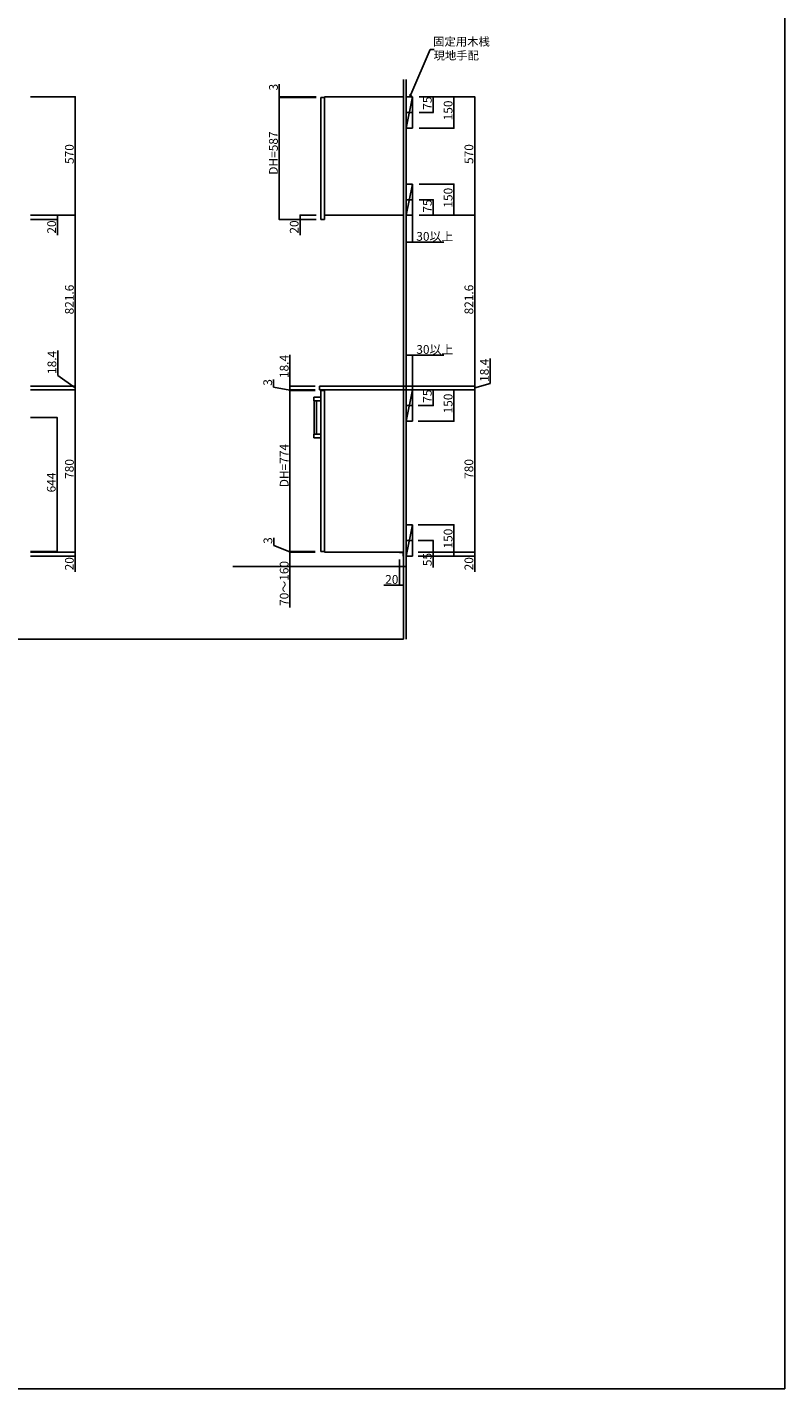
# Model space of a CAD drawing. Extents: x 0 to 8750, y 0 to 13180.
# Drawn here: x 5105 to 8750, y 0 to 6551 of the extents above; entities that cross this region are included whole.
import ezdxf

# ---------------------------------------------------------------- set-up
doc = ezdxf.new("R2010")
doc.units = 0
doc.header["$LTSCALE"] = 10
for name, color, linetype in [('YKK_12', 2, 'CONTINUOUS'), ('YKK_13', 4, 'CONTINUOUS'), ('YKK_D', 6, 'CONTINUOUS'), ('YKK_ZWAK', 7, 'CONTINUOUS'), ('YSS_K', 3, 'CONTINUOUS')]:
    doc.layers.add(name, color=color, linetype=linetype)
doc.styles.get("Standard").update_dxf_attribs({"font": 'txt', "bigfont": 'EXTFONT.shx'})

msp = doc.modelspace()

# ---------------------------------------------------------------- linework, layer by layer
at = {"layer": 'YKK_12'}
for p, q in [((6535.5, 6212.8, 0), (6517.5, 6212.8, 0)), ((6517.5, 6212.8, 0), (6517.5, 5625.8, 0)), ((6915.5, 6215.8, 0), (6535.5, 6215.8, 0)), ((6535.5, 6215.8, 0), (6535.5, 5645.8, 0)), ((6535.5, 5625.8, 0), (6535.5, 6212.8, 0)), ((6915.5, 5645.8, 0), (6915.5, 6215.8, 0)), ((6960.8, 6140.8, 0), (6925.2, 6140.8, 0)), ((6960.8, 5720.8, 0), (6925.2, 5720.8, 0)), ((6535.5, 5645.8, 0), (6915.5, 5645.8, 0)), ((6517.5, 5625.8, 0), (6535.5, 5625.8, 0)), ((6915.5, 4824.2, 0), (6510.5, 4824.2, 0)), ((6510.5, 4824.2, 0), (6510.5, 4805.8, 0)), ((6510.5, 4805.8, 0), (6915.5, 4805.8, 0)), ((6535.5, 4802.8, 0), (6517.5, 4802.8, 0)), ((6517.5, 4802.8, 0), (6517.5, 4028.8, 0)), ((6915.5, 4805.8, 0), (6535.5, 4805.8, 0)), ((6535.5, 4805.8, 0), (6535.5, 4025.8, 0)), ((6535.5, 4028.8, 0), (6535.5, 4802.8, 0)), ((6915.5, 4805.8, 0), (6915.5, 4824.2, 0)), ((6915.5, 4025.8, 0), (6915.5, 4805.8, 0)), ((6960.8, 4730.8, 0), (6925.2, 4730.8, 0)), ((6960.8, 4080.8, 0), (6925.2, 4080.8, 0)), ((6517.5, 4028.8, 0), (6535.5, 4028.8, 0)), ((6535.5, 4025.8, 0), (6915.5, 4025.8, 0))]:
    msp.add_line(p, q, dxfattribs=at)
at = {"layer": 'YKK_13', "linetype": 'Continuous'}
for p, q in [((6484.3, 4769.3, 0), (6484.3, 4768.8, 0)), ((6484.3, 4768.8, 0), (6484.5, 4753.3, 0)), ((6485, 4592.8, 0), (6485, 4752.8, 0)), ((6485, 4752.8, 0), (6497, 4752.8, 0)), ((6517.5, 4770.3, 0), (6485.3, 4770.3, 0)), ((6517.5, 4752.8, 0), (6494.5, 4752.8, 0)), ((6497, 4592.8, 0), (6497, 4752.8, 0)), ((6517.5, 4770.3, 0), (6517.5, 4752.8, 0)), ((6484.3, 4576.8, 0), (6484.5, 4592.3, 0)), ((6491, 4592.8, 0), (6485, 4592.8, 0)), ((6497, 4592.8, 0), (6485, 4592.8, 0)), ((6517.5, 4592.8, 0), (6491, 4592.8, 0)), ((6517.5, 4575.3, 0), (6517.5, 4592.8, 0)), ((6484.3, 4576.3, 0), (6484.3, 4576.8, 0)), ((6517.5, 4575.3, 0), (6485.3, 4575.3, 0))]:
    msp.add_line(p, q, dxfattribs=at)
at = {"layer": 'YKK_13'}
for p, q in [((6895.5, 4025.8, 0), (6915.5, 4025.8, 0)), ((6895.5, 4023.8, 0), (6895.5, 4025.8, 0)), ((6913.5, 4023.8, 0), (6895.5, 4023.8, 0)), ((6913.5, 4005.8, 0), (6913.5, 4023.8, 0)), ((6915.5, 4005.8, 0), (6913.5, 4005.8, 0)), ((6915.5, 4025.8, 0), (6915.5, 4005.8, 0))]:
    msp.add_line(p, q, dxfattribs=at)
at = {"layer": 'YKK_13', "linetype": 'Continuous'}
for centre, radius, start, end in [((6485.3, 4769.3, 0), 1, 90, 179.5), ((6485, 4753.3, 0), 0.5, 180.5, 270), ((6485, 4592.3, 0), 0.5, 90, 179.5), ((6485.3, 4576.3, 0), 1, 180.5, 270)]:
    msp.add_arc(centre, radius, start, end, dxfattribs=at)
at = {"layer": 'YKK_D'}
for p, q in [((6950.6, 6226.7, 0), (7043.3, 6443.7, 0)), ((7043.3, 6443.7, 0), (7062.2, 6443.7, 0)), ((6317.5, 6215.8, 0), (6317.5, 6276, 0)), ((5120.3, 6215.8, 0), (5336.5, 6215.8, 0)), ((5335.5, 6215.8, 0), (5335.5, 5645.8, 0)), ((6494.9, 6215.8, 0), (6316.5, 6215.8, 0)), ((6494.9, 6212.8, 0), (6316.5, 6212.8, 0)), ((6494.9, 6212.8, 0), (6316.5, 6212.8, 0)), ((6317.5, 6212.8, 0), (6317.5, 6215.8, 0)), ((6317.5, 6212.8, 0), (6317.5, 6200.9, 0)), ((6317.5, 6212.8, 0), (6317.5, 5625.8, 0)), ((6990.7, 6215.8, 0), (7159, 6215.8, 0)), ((6990.7, 6215.8, 0), (7059, 6215.8, 0)), ((6990.7, 6215.8, 0), (7259, 6215.8, 0)), ((7058, 6215.8, 0), (7058, 6140.8, 0)), ((7158, 6065.8, 0), (7158, 6215.8, 0)), ((7258, 5645.8, 0), (7258, 6215.8, 0)), ((6990.7, 6140.8, 0), (7059, 6140.8, 0)), ((6990.7, 6065.8, 0), (7159, 6065.8, 0)), ((6990.7, 5795.8, 0), (7159, 5795.8, 0)), ((7158, 5645.8, 0), (7158, 5795.8, 0)), ((6990.7, 5720.8, 0), (7059, 5720.8, 0)), ((7058, 5645.8, 0), (7058, 5720.8, 0)), ((5120.3, 5645.8, 0), (5251.2, 5645.8, 0)), ((5120.3, 5645.8, 0), (5336.5, 5645.8, 0)), ((5120.3, 5645.8, 0), (5336.5, 5645.8, 0)), ((5250.2, 5645.8, 0), (5250.2, 5625.8, 0)), ((5335.5, 4824.2, 0), (5335.5, 5645.8, 0)), ((6494.9, 5645.8, 0), (6416.5, 5645.8, 0)), ((6417.5, 5645.8, 0), (6417.5, 5625.8, 0)), ((6928, 5644.8, 0), (6928, 5515.3, 0)), ((6958, 5644.8, 0), (6958, 5515.3, 0)), ((6990.7, 5645.8, 0), (7159, 5645.8, 0)), ((6990.7, 5645.8, 0), (7059, 5645.8, 0)), ((6990.7, 5645.8, 0), (7259, 5645.8, 0)), ((6990.7, 5645.8, 0), (7259, 5645.8, 0)), ((7258, 5645.8, 0), (7258, 4824.2, 0)), ((5120.3, 5625.8, 0), (5251.2, 5625.8, 0)), ((5250.2, 5625.8, 0), (5250.2, 5550.6, 0)), ((6494.9, 5625.8, 0), (6316.5, 5625.8, 0)), ((6494.9, 5625.8, 0), (6416.5, 5625.8, 0)), ((6417.5, 5625.8, 0), (6417.5, 5550.6, 0)), ((6928, 5516.3, 0), (6958, 5516.3, 0)), ((6958, 5516.3, 0), (7109.3, 5516.3, 0)), ((5251.4, 4875.5, 0), (5251.4, 4994.8, 0)), ((6369.1, 4824.2, 0), (6369.1, 4975, 0)), ((6928, 4953.7, 0), (6928, 4973.3, 0)), ((6928, 4972.3, 0), (6958, 4972.3, 0)), ((6958, 4806.8, 0), (6958, 4973.3, 0)), ((6958, 4972.3, 0), (7109.3, 4972.3, 0)), ((7332.5, 4837.3, 0), (7332.5, 4956.6, 0)), ((5335.5, 4815, 0), (5251.4, 4875.5, 0)), ((6289.8, 4818.8, 0), (6289.8, 4855.2, 0)), ((5120.3, 4824.2, 0), (5336.5, 4824.2, 0)), ((5120.3, 4824.2, 0), (5336.5, 4824.2, 0)), ((5120.3, 4805.8, 0), (5336.5, 4805.8, 0)), ((5120.3, 4805.8, 0), (5336.5, 4805.8, 0)), ((5335.5, 4805.8, 0), (5335.5, 4824.2, 0)), ((5335.5, 4025.8, 0), (5335.5, 4805.8, 0)), ((6369.1, 4804.3, 0), (6289.8, 4818.8, 0)), ((6490.7, 4824.2, 0), (6368.1, 4824.2, 0)), ((6490.7, 4805.8, 0), (6368.1, 4805.8, 0)), ((6490.7, 4805.8, 0), (6368.1, 4805.8, 0)), ((6490.7, 4802.8, 0), (6368.1, 4802.8, 0)), ((6490.7, 4802.8, 0), (6368.1, 4802.8, 0)), ((6369.1, 4805.8, 0), (6369.1, 4824.2, 0)), ((6369.1, 4805.8, 0), (6369.1, 4817.7, 0)), ((6369.1, 4805.8, 0), (6369.1, 4802.8, 0)), ((6369.1, 4805.8, 0), (6369.1, 4802.8, 0)), ((6369.1, 4802.8, 0), (6369.1, 4790.9, 0)), ((6369.1, 4802.8, 0), (6369.1, 4028.8, 0)), ((6916.5, 4824.2, 0), (7259, 4824.2, 0)), ((6916.5, 4805.8, 0), (7259, 4805.8, 0)), ((6985.1, 4805.8, 0), (7159, 4805.8, 0)), ((6985.1, 4805.8, 0), (7259, 4805.8, 0)), ((6985.1, 4805.8, 0), (7059, 4805.8, 0)), ((6990.7, 4824.2, 0), (7259, 4824.2, 0)), ((7058, 4805.8, 0), (7058, 4730.8, 0)), ((7158, 4655.8, 0), (7158, 4805.8, 0)), ((7258, 4815, 0), (7332.5, 4837.3, 0)), ((7258, 4824.2, 0), (7258, 4805.8, 0)), ((7258, 4805.8, 0), (7258, 4025.8, 0)), ((6985.1, 4730.8, 0), (7059, 4730.8, 0)), ((5120.1, 4672.8, 0), (5249.5, 4672.8, 0)), ((5248.5, 4028.8, 0), (5248.5, 4672.8, 0)), ((6985.1, 4655.8, 0), (7159, 4655.8, 0)), ((6985.1, 4155.8, 0), (7159, 4155.8, 0)), ((7158, 4005.8, 0), (7158, 4155.8, 0)), ((6290.8, 4057.9, 0), (6290.8, 4094.3, 0)), ((6985.1, 4080.8, 0), (7059, 4080.8, 0)), ((7058, 4080.8, 0), (7058, 4025.8, 0)), ((5120.1, 4028.8, 0), (5249.5, 4028.8, 0)), ((5120.3, 4025.8, 0), (5336.5, 4025.8, 0)), ((5120.3, 4025.8, 0), (5336.5, 4025.8, 0)), ((5120.3, 4005.8, 0), (5336.5, 4005.8, 0)), ((5335.5, 4025.8, 0), (5335.5, 4005.8, 0)), ((5335.5, 4005.8, 0), (5335.5, 3930.6, 0)), ((6369.1, 4027.3, 0), (6290.8, 4057.9, 0)), ((6490.7, 4028.8, 0), (6368.1, 4028.8, 0)), ((6490.7, 4028.8, 0), (6368.1, 4028.8, 0)), ((6490.7, 4025.8, 0), (6368.1, 4025.8, 0)), ((6490.7, 4025.8, 0), (6368.1, 4025.8, 0)), ((6369.1, 4028.8, 0), (6369.1, 4040.7, 0)), ((6369.1, 4028.8, 0), (6369.1, 4025.8, 0)), ((6369.1, 4028.8, 0), (6369.1, 4025.8, 0)), ((6369.1, 4025.8, 0), (6369.1, 3955.8, 0)), ((6369.1, 4025.8, 0), (6369.1, 4013.9, 0)), ((6985.1, 4025.8, 0), (7259, 4025.8, 0)), ((6985.1, 4025.8, 0), (7259, 4025.8, 0)), ((6985.1, 4025.8, 0), (7059, 4025.8, 0)), ((6985.1, 4005.8, 0), (7159, 4005.8, 0)), ((6985.1, 4005.8, 0), (7259, 4005.8, 0)), ((7058, 4025.8, 0), (7058, 3950.6, 0)), ((7258, 4025.8, 0), (7258, 4005.8, 0)), ((7258, 4005.8, 0), (7258, 3930.6, 0)), ((6490.7, 3955.8, 0), (6368.1, 3955.8, 0)), ((6369.1, 3955.8, 0), (6369.1, 3759.6, 0)), ((6895.5, 3989.6, 0), (6895.5, 3864.8, 0)), ((6915.5, 3989.6, 0), (6915.5, 3864.8, 0)), ((6895.5, 3865.8, 0), (6820.3, 3865.8, 0)), ((6915.5, 3865.8, 0), (6895.5, 3865.8, 0))]:
    msp.add_line(p, q, dxfattribs=at)
at = {"layer": 'YKK_D', "linetype": 'ByBlock', "lineweight": -2}
for p, q in [((6946, 6215.8, 0), (6947.7, 6228, 0)), ((6946, 6215.8, 0), (6950.6, 6226.7, 0)), ((6953.6, 6225.5, 0), (6946, 6215.8, 0))]:
    msp.add_line(p, q, dxfattribs=at)
at = {"layer": 'YKK_D', "linetype": 'ByBlock', "const_width": 5.95}
for points in [[(5335.5, 6215, 1), (5335.5, 6216.5, 1)], [(6317.5, 6216.5, 1), (6317.5, 6215, 1)], [(6317.5, 6212, 1), (6317.5, 6213.5, 1)], [(6317.5, 6212, 1), (6317.5, 6213.5, 1)], [(7058, 6215, 1), (7058, 6216.5, 1)], [(7158, 6215, 1), (7158, 6216.5, 1)], [(7258, 6215, 1), (7258, 6216.5, 1)], [(7058, 6141.5, 1), (7058, 6140, 1)], [(7158, 6066.5, 1), (7158, 6065, 1)], [(7158, 5795, 1), (7158, 5796.5, 1)], [(7058, 5720, 1), (7058, 5721.5, 1)], [(5250.2, 5645, 1), (5250.2, 5646.5, 1)], [(5335.5, 5646.5, 1), (5335.5, 5645, 1)], [(5335.5, 5645, 1), (5335.5, 5646.5, 1)], [(6417.5, 5645, 1), (6417.5, 5646.5, 1)], [(7058, 5646.5, 1), (7058, 5645, 1)], [(7158, 5646.5, 1), (7158, 5645, 1)], [(7258, 5646.5, 1), (7258, 5645, 1)], [(7258, 5645, 1), (7258, 5646.5, 1)], [(5250.2, 5626.5, 1), (5250.2, 5625, 1)], [(6317.5, 5626.5, 1), (6317.5, 5625, 1)], [(6417.5, 5626.5, 1), (6417.5, 5625, 1)], [(6928.7, 5516.3, 1), (6927.2, 5516.3, 1)], [(6957.2, 5516.3, 1), (6958.7, 5516.3, 1)], [(6928.7, 4972.3, 1), (6927.2, 4972.3, 1)], [(6957.2, 4972.3, 1), (6958.7, 4972.3, 1)], [(5335.5, 4824.9, 1), (5335.5, 4823.4, 1)], [(5335.5, 4823.4, 1), (5335.5, 4824.9, 1)], [(5335.5, 4806.5, 1), (5335.5, 4805, 1)], [(5335.5, 4805, 1), (5335.5, 4806.5, 1)], [(6369.1, 4823.4, 1), (6369.1, 4824.9, 1)], [(6369.1, 4806.5, 1), (6369.1, 4805, 1)], [(6369.1, 4806.5, 1), (6369.1, 4805, 1)], [(6369.1, 4802, 1), (6369.1, 4803.5, 1)], [(6369.1, 4802, 1), (6369.1, 4803.5, 1)], [(7058, 4805, 1), (7058, 4806.5, 1)], [(7158, 4805, 1), (7158, 4806.5, 1)], [(7258, 4824.9, 1), (7258, 4823.4, 1)], [(7258, 4823.4, 1), (7258, 4824.9, 1)], [(7258, 4805, 1), (7258, 4806.5, 1)], [(7258, 4806.5, 1), (7258, 4805, 1)], [(7058, 4731.5, 1), (7058, 4730, 1)], [(5248.5, 4672, 1), (5248.5, 4673.5, 1)], [(7158, 4656.5, 1), (7158, 4655, 1)], [(7158, 4155, 1), (7158, 4156.5, 1)], [(7058, 4080, 1), (7058, 4081.5, 1)], [(5248.5, 4029.5, 1), (5248.5, 4028, 1)], [(5335.5, 4026.5, 1), (5335.5, 4025, 1)], [(5335.5, 4025, 1), (5335.5, 4026.5, 1)], [(5335.5, 4006.5, 1), (5335.5, 4005, 1)], [(6369.1, 4029.5, 1), (6369.1, 4028, 1)], [(6369.1, 4029.5, 1), (6369.1, 4028, 1)], [(6369.1, 4025, 1), (6369.1, 4026.5, 1)], [(6369.1, 4025, 1), (6369.1, 4026.5, 1)], [(7058, 4026.5, 1), (7058, 4025, 1)], [(7158, 4006.5, 1), (7158, 4005, 1)], [(7258, 4026.5, 1), (7258, 4025, 1)], [(7258, 4025, 1), (7258, 4026.5, 1)], [(7258, 4006.5, 1), (7258, 4005, 1)], [(6369.1, 3956.5, 1), (6369.1, 3955, 1)], [(6896.2, 3865.8, 1), (6894.7, 3865.8, 1)], [(6914.7, 3865.8, 1), (6916.2, 3865.8, 1)]]:
    msp.add_lwpolyline(points, format="xyb", close=True, dxfattribs=at)
at = {"layer": 'YKK_ZWAK'}
for p, q in [((8750, 12750), (8750, 0)), ((8750, 0), (0, 0))]:
    msp.add_line(p, q, dxfattribs=at)
at = {"layer": 'YSS_K'}
for p, q in [((6915.5, 3605.8, 0), (6915.5, 6299.6, 0)), ((6928, 3605.8, 0), (6928, 6299.6, 0)), ((6958, 6215.8, 0), (6928, 6215.8, 0)), ((6928, 6215.8, 0), (6928, 6065.8, 0)), ((6928, 6065.8, 0), (6958, 6215.8, 0)), ((6958, 6065.8, 0), (6958, 6215.8, 0)), ((6928, 6065.8, 0), (6958, 6065.8, 0)), ((6958, 5795.8, 0), (6928, 5795.8, 0)), ((6928, 5795.8, 0), (6928, 5645.8, 0)), ((6928, 5645.8, 0), (6958, 5795.8, 0)), ((6958, 5645.8, 0), (6958, 5795.8, 0)), ((6928, 5645.8, 0), (6958, 5645.8, 0)), ((6958, 4805.8, 0), (6928, 4805.8, 0)), ((6928, 4805.8, 0), (6928, 4655.8, 0)), ((6928, 4655.8, 0), (6958, 4805.8, 0)), ((6958, 4655.8, 0), (6958, 4805.8, 0)), ((6928, 4655.8, 0), (6958, 4655.8, 0)), ((6958, 4155.8, 0), (6928, 4155.8, 0)), ((6928, 4155.8, 0), (6928, 4005.8, 0)), ((6928, 4005.8, 0), (6958, 4155.8, 0)), ((6958, 4005.8, 0), (6958, 4155.8, 0)), ((6928, 4005.8, 0), (6958, 4005.8, 0)), ((6928, 3955.8, 0), (6094.4, 3955.8, 0)), ((6915.5, 3605.8, 0), (4335.5, 3605.8, 0))]:
    msp.add_line(p, q, dxfattribs=at)

# ---------------------------------------------------------------- texts
at = {"layer": 'YKK_D'}
for s, height, p in [('固定用木桟', 40, (7057.8, 6461.6, 0)), ('現地手配', 40, (7060, 6394.9, 0)), ('30以上', 42, (6976.9, 5523.3, 0)), ('30以上', 42, (6976.9, 4979.3, 0)), ('20', 42, (6827.3, 3872.8, 0))]:
    msp.add_text(s, height=height, dxfattribs=at).set_placement(p)
for s, p in [('3', (6310.5, 6246.6, 0)), ('75', (7051, 6153.6, 0)), ('150', (7151, 6102.7, 0)), ('DH=587', (6310.5, 5840.9, 0)), ('570', (5328.5, 5892.7, 0)), ('570', (7251, 5892.7, 0)), ('150', (7151, 5682.7, 0)), ('75', (7051, 5658.6, 0)), ('20', (5243.2, 5557.6, 0)), ('20', (6410.5, 5557.6, 0)), ('821.6', (5328.5, 5168.9, 0)), ('821.6', (7251, 5168.9, 0)), ('18.4', (5244.4, 4882.5, 0)), ('18.4', (6362.1, 4862.7, 0)), ('18.4', (7325.5, 4844.3, 0)), ('3', (6282.8, 4825.8, 0)), ('75', (7051, 4743.6, 0)), ('150', (7151, 4692.7, 0)), ('DH=774', (6362.1, 4337.4, 0)), ('780', (5328.5, 4377.7, 0)), ('780', (7251, 4377.7, 0)), ('644', (5241.5, 4312.7, 0)), ('150', (7151, 4042.7, 0)), ('3', (6283.8, 4064.9, 0)), ('20', (5328.5, 3937.6, 0)), ('55', (7051, 3957.6, 0)), ('20', (7251, 3937.6, 0)), ('70～160', (6362.1, 3766.6, 0))]:
    msp.add_text(s, height=42, rotation=90, dxfattribs=at).set_placement(p)

doc.saveas('drawing.dxf')
